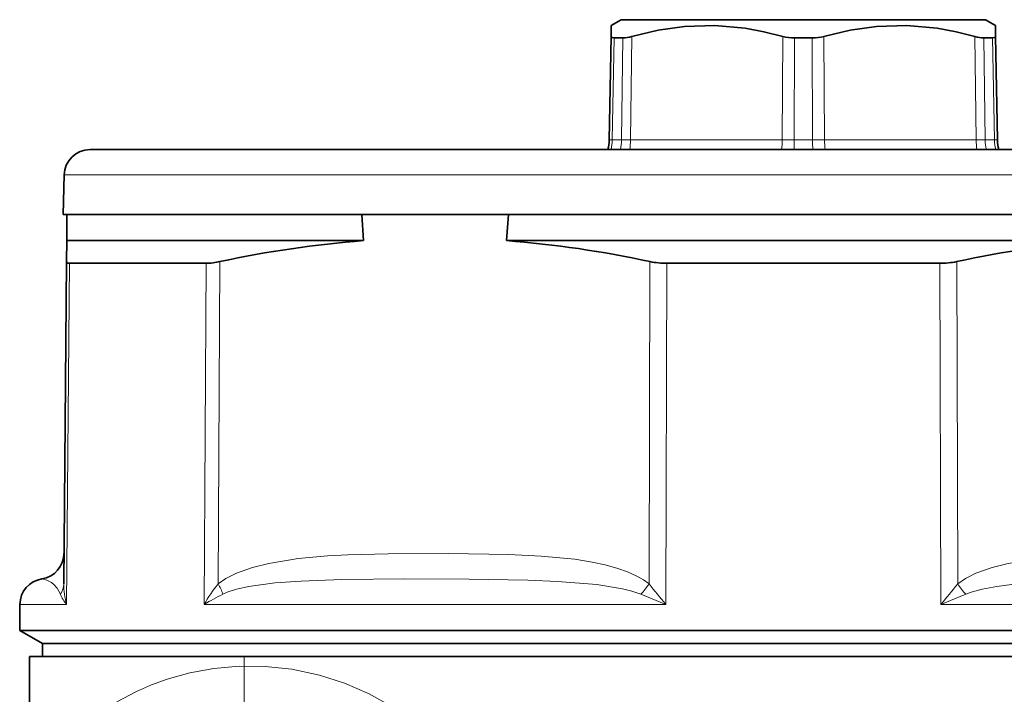
# Model space of a CAD drawing. Extents: x 0 to 420, y 0 to 297.
# Drawn here: x 241 to 279, y 153 to 179 of the extents above; entities that cross this region are included whole.
import ezdxf

# ---------------------------------------------------------------- set-up
doc = ezdxf.new("R2010")
doc.units = 0
doc.linetypes.add('DASHDOT', pattern=[18.5, 12, -3, 0.5, -3])

msp = doc.modelspace()

# ---------------------------------------------------------------- linework, layer by layer
at = {"color": 7, "lineweight": 35}
for p, q in [((263.816, 178.814), (263.433, 178.592)), ((263.816, 178.814), (276.959, 178.814)), ((276.959, 178.814), (277.816, 178.814)), ((277.816, 178.814), (278.2, 178.592)), ((263.425, 178.17), (263.433, 178.592)), ((278.207, 178.17), (278.2, 178.592)), ((263.356, 174.187), (263.425, 178.17)), ((263.874, 178.111), (263.539, 178.111)), ((271.151, 178.111), (270.481, 178.111)), ((277.759, 178.111), (278.027, 178.111)), ((278.094, 178.111), (278.027, 178.111)), ((278.277, 174.187), (278.207, 178.17)), ((243.39, 173.814), (294.885, 173.814)), ((242.391, 172.84), (242.351, 171.314)), ((242.351, 171.314), (242.502, 171.314)), ((242.494, 170.314), (242.502, 171.314)), ((245.805, 171.314), (242.502, 171.314)), ((253.843, 171.314), (245.805, 171.314)), ((253.906, 170.314), (253.843, 171.314)), ((259.475, 171.314), (253.843, 171.314)), ((253.864, 171.314), (259.475, 171.314)), ((259.404, 170.314), (259.475, 171.314)), ((282.157, 171.314), (259.475, 171.314)), ((242.494, 170.314), (242.487, 169.508)), ((245.805, 170.314), (242.494, 170.314)), ((253.906, 170.314), (245.805, 170.314)), ((282.228, 170.314), (259.404, 170.314)), ((242.487, 169.508), (242.378, 157.11)), ((242.606, 169.443), (244.482, 169.443)), ((247.853, 169.443), (244.482, 169.443)), ((276.063, 169.443), (265.569, 169.443)), ((240.694, 156.322), (240.685, 155.322)), ((240.685, 155.322), (244.374, 155.322)), ((241.566, 154.814), (240.685, 155.322)), ((285.262, 155.322), (244.374, 155.322)), ((245.147, 154.814), (241.566, 154.814)), ((241.566, 154.314), (241.566, 154.814)), ((245.147, 154.814), (241.566, 154.814)), ((300.066, 154.814), (245.147, 154.814)), ((300.066, 154.814), (245.147, 154.814)), ((296.924, 154.314), (241.066, 154.314)), ((241.066, 154.314), (241.066, 149.762))]:
    msp.add_line(p, q, dxfattribs=at)
at = {"color": 7, "lineweight": 13}
for p, q in [((263.469, 174.187), (263.539, 178.111)), ((263.826, 174.187), (263.874, 178.111)), ((264.17, 174.187), (264.219, 178.17)), ((270.003, 174.187), (270.022, 178.17)), ((270.459, 174.187), (270.481, 178.111)), ((271.151, 178.111), (271.173, 174.187)), ((271.61, 178.17), (271.63, 174.187)), ((277.413, 178.17), (277.463, 174.187)), ((277.759, 178.111), (277.807, 174.187)), ((278.163, 174.187), (278.094, 178.111)), ((263.356, 174.187), (263.469, 174.187)), ((263.469, 174.187), (263.826, 174.187)), ((264.17, 174.187), (263.826, 174.187)), ((264.17, 174.187), (270.003, 174.187)), ((270.459, 174.187), (270.003, 174.187)), ((270.459, 174.187), (270.457, 173.814)), ((270.459, 174.187), (271.173, 174.187)), ((271.63, 174.187), (271.173, 174.187)), ((271.63, 174.187), (277.463, 174.187)), ((277.807, 174.187), (277.463, 174.187)), ((277.807, 174.187), (278.163, 174.187)), ((278.163, 174.187), (278.276, 174.187)), ((242.391, 172.84), (295.762, 172.84)), ((242.606, 169.443), (242.491, 156.322)), ((247.853, 169.443), (247.779, 156.322)), ((248.384, 169.508), (248.313, 157.11)), ((264.882, 157.11), (264.919, 169.508)), ((265.528, 156.322), (265.569, 169.443)), ((276.063, 169.443), (276.104, 156.322)), ((276.713, 169.508), (276.751, 157.11)), ((264.572, 156.716), (265.528, 156.322)), ((276.104, 156.322), (277.061, 156.716)), ((240.694, 156.322), (242.491, 156.322)), ((247.779, 156.322), (265.528, 156.322)), ((276.104, 156.322), (285.258, 156.322))]:
    msp.add_line(p, q, dxfattribs=at)
at = {"color": 7, "linetype": 'DASHDOT', "lineweight": 13}
msp.add_line((249.316, 154.275), (249.316, 132.152), dxfattribs=at)
at = {"color": 7, "lineweight": 35}
for points in [[(264.219, 178.17), (265.235, 178.408), (266.242, 178.551), (267.411, 178.588), (268.582, 178.482), (269.3, 178.349), (270.022, 178.17)], [(271.61, 178.17), (272.622, 178.408), (273.626, 178.551), (274.795, 178.588), (275.967, 178.482), (276.688, 178.349), (277.413, 178.17)], [(263.539, 178.111), (263.46, 178.123), (263.438, 178.137), (263.425, 178.17)], [(278.094, 178.111), (278.172, 178.123), (278.195, 178.137), (278.207, 178.17)]]:
    msp.add_lwpolyline(points, dxfattribs=at)
at = {"color": 7, "lineweight": 13}
for points in [[(264.882, 157.11), (264.676, 157.261), (264.416, 157.411), (264.054, 157.575), (263.687, 157.706), (263.192, 157.844), (262.695, 157.95), (262.027, 158.056), (260.735, 158.182), (259.488, 158.243), (257.173, 158.28), (254.851, 158.269), (253.3, 158.227), (252.521, 158.185), (251.394, 158.083), (250.262, 157.901), (249.637, 157.744), (249.019, 157.523), (248.617, 157.321), (248.313, 157.11)], [(293.319, 157.11), (293.112, 157.261), (292.851, 157.411), (292.488, 157.575), (292.12, 157.706), (291.623, 157.844), (291.125, 157.95), (290.457, 158.056), (289.163, 158.182), (287.916, 158.243), (285.601, 158.28), (283.279, 158.269), (281.728, 158.227), (280.95, 158.185), (279.823, 158.083), (278.693, 157.901), (278.07, 157.744), (277.453, 157.523), (277.053, 157.321), (276.751, 157.11)], [(241.541, 157.302), (241.73, 157.252), (241.906, 157.16), (242.012, 157.075), (242.129, 156.942), (242.249, 156.716)], [(264.572, 156.716), (264.226, 156.833), (263.866, 156.922), (262.874, 157.082), (261.368, 157.208), (260.228, 157.256), (257.971, 157.296), (255.494, 157.301), (253.07, 157.277), (251.507, 157.221), (250.491, 157.145), (249.502, 157.01), (249.023, 156.904), (248.664, 156.79), (248.493, 156.716)], [(293.139, 156.716), (292.839, 156.836), (292.523, 156.926), (291.657, 157.086), (290.316, 157.21), (289.286, 157.257), (287.182, 157.296), (284.727, 157.301), (282.226, 157.277), (280.712, 157.23), (279.959, 157.189), (278.819, 157.089), (278.254, 157.012), (277.696, 156.907), (277.266, 156.791), (277.061, 156.716)], [(244.426, 152.58), (245.181, 152.975), (245.754, 153.224), (246.362, 153.445), (247.226, 153.686), (248.148, 153.856), (249.122, 153.943), (250.12, 153.936), (251.154, 153.826), (252.211, 153.602), (253.172, 153.295), (254.127, 152.883), (255.063, 152.362)]]:
    msp.add_lwpolyline(points, dxfattribs=at)
at = {"color": 7, "lineweight": 35}
for centre, radius, start, end in [((263.807, 179.506), 1.398, 272.7327, 287.1443), ((270.469, 179.844), 1.733, 255.0811, 270.4205), ((271.164, 179.844), 1.733, 269.5795, 284.9189), ((277.826, 179.506), 1.398, 252.8557, 267.2673), ((261.856, 174.214), 1.5, 344.534, 359), ((279.776, 174.214), 1.5, 181, 195.466), ((243.39, 172.814), 1, 90, 178.5), ((257.048, 129.513), 40.922, 94.4035, 102.2229), ((256.274, 129.665), 40.77, 77.7571, 85.596), ((285.359, 129.665), 40.77, 94.404, 102.2429), ((247.796, 172.059), 2.618, 271.2524, 282.9799), ((265.551, 172.571), 3.128, 258.3446, 270.3347), ((276.082, 172.571), 3.128, 269.6653, 281.6554), ((241.389, 158.29), 1, 278.7853, 359.5), ((241.694, 156.314), 1, 98.7854, 179.5)]:
    msp.add_arc(centre, radius, start, end, dxfattribs=at)
at = {"color": 7, "lineweight": 13}
for centre, radius, start, end in [((261.79, 174.213), 1.679, 346.247, 359.1356), ((279.566, 174.212), 1.76, 180.8149, 193.0976), ((241.681, 157.122), 0.698, 324.4616, 359.0203), ((245.198, 157.113), 2.82, 180.0724, 196.2882), ((252.681, 153.572), 5.621, 140.9935, 150.7035), ((246.984, 156.258), 1.578, 16.8818, 32.6512), ((262.859, 158.382), 2.39, 315.784, 327.8154), ((296.8, 182.653), 40.881, 218.6696, 220.0974), ((244.826, 182.658), 40.889, 319.9029, 321.3305), ((278.773, 158.383), 2.39, 212.1848, 224.2158), ((243.541, 157.242), 1.396, 202.1576, 221.2121), ((252.062, 149.392), 8.147, 115.9808, 121.7199)]:
    msp.add_arc(centre, radius, start, end, dxfattribs=at)
for centre, ratio, start_param, end_param in [((262.561, 174.214), 0.843681, 4.442456, 4.694936), ((263.42, 174.214), 0.5, 4.442456, 4.694936), ((269.253, 174.214), 0.5, 4.442456, 4.694936), ((271.238, 174.214), 0.043081, 1.58825, 1.840729), ((272.38, 174.214), 0.5, 1.58825, 1.840729), ((278.213, 174.214), 0.5, 1.58825, 1.840729), ((279.493, 174.214), 0.886762, 1.58825, 1.840729)]:
    msp.add_ellipse(centre, major_axis=(0, 1.5), ratio=ratio, start_param=start_param, end_param=end_param, dxfattribs=at)
at = {"color": 7, "lineweight": 35}
msp.add_ellipse((244.7, 170.638), major_axis=(2.207, 1.156), ratio=0.137954, start_param=3.067928, end_param=3.399202, dxfattribs=at)

doc.saveas('drawing.dxf')
